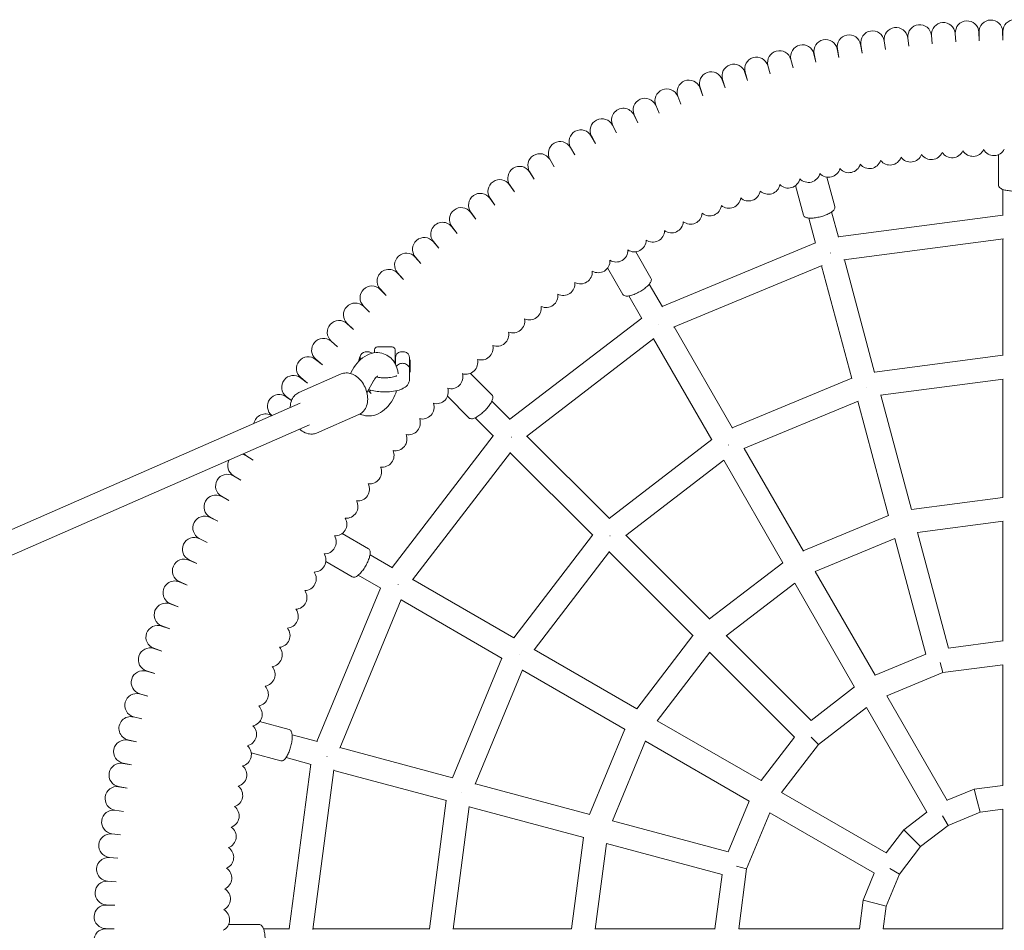
# Model space of a CAD drawing. Units: millimetres. Extents: x -3185 to 1845, y -3885 to 3368.
# Drawn here: x -675 to -7, y 7 to 625 of the extents above; entities that cross this region are included whole.
import ezdxf

# ---------------------------------------------------------------- set-up
doc = ezdxf.new("R2010")
doc.units = ezdxf.units.MM
doc.layers.get('0').update_dxf_attribs({"true_color": 0xe7f0ff})

# ---------------------------------------------------------------- blocks, each defined once
blk = doc.blocks.new('A$C47AC61F6')
at = {"linetype": 'Continuous', "lineweight": 0}
for p, q in [((-1831.26, 475.38), (-1831.72, 481.24)), ((-1831.57, 481.25), (-1831.26, 475.38)), ((-1815.28, 476.22), (-1815.59, 482.09)), ((-1815.44, 482.1), (-1815.28, 476.22)), ((-1799.29, 476.64), (-1799.44, 482.51)), ((-1799.29, 482.52), (-1799.29, 476.64)), ((-1878.99, 470.36), (-1879.91, 476.17)), ((-1879.76, 476.19), (-1878.99, 470.36)), ((-1863.13, 472.45), (-1863.89, 478.28)), ((-1863.74, 478.3), (-1863.13, 472.45)), ((-1847.21, 474.12), (-1847.83, 479.97)), ((-1847.67, 479.99), (-1847.21, 474.12)), ((-1910.52, 464.95), (-1911.75, 470.7)), ((-1911.59, 470.73), (-1910.52, 464.95)), ((-1894.79, 467.86), (-1895.86, 473.64)), ((-1895.71, 473.67), (-1894.79, 467.86)), ((-1941.73, 457.88), (-1943.25, 463.56)), ((-1943.1, 463.6), (-1941.73, 457.88)), ((-1926.17, 461.62), (-1927.55, 467.34)), ((-1927.4, 467.37), (-1926.17, 461.62)), ((-1972.53, 449.2), (-1974.34, 454.79)), ((-1974.2, 454.84), (-1972.53, 449.2)), ((-1957.19, 453.74), (-1958.86, 459.38)), ((-1958.71, 459.42), (-1957.19, 453.74)), ((-1987.74, 444.25), (-1989.71, 449.8)), ((-1989.56, 449.85), (-1987.74, 444.25)), ((-2002.83, 438.91), (-2004.93, 444.4)), ((-2004.79, 444.46), (-2002.83, 438.91)), ((-2017.76, 433.18), (-2020.01, 438.61)), ((-2019.87, 438.67), (-2017.76, 433.18)), ((-2032.55, 427.06), (-2034.94, 432.43)), ((-2034.8, 432.49), (-2032.55, 427.06)), ((-2047.16, 420.55), (-2049.69, 425.86)), ((-2049.55, 425.92), (-2047.16, 420.55)), ((-2061.6, 413.66), (-2064.27, 418.9)), ((-2064.14, 418.97), (-2061.6, 413.66)), ((-2075.86, 406.4), (-2078.67, 411.56)), ((-2078.53, 411.64), (-2075.86, 406.4)), ((-2089.92, 398.76), (-2092.86, 403.85)), ((-2092.73, 403.93), (-2089.92, 398.76)), ((-2103.78, 390.76), (-2106.85, 395.78)), ((-2106.72, 395.85), (-2103.78, 390.76)), ((-1802.29, 398.98), (-1802.29, 378.27)), ((-1802.29, 398.98), (-1802.29, 378.27)), ((-2117.42, 382.4), (-2120.62, 387.33)), ((-2120.49, 387.42), (-2117.42, 382.4)), ((-1918.74, 383.65), (-1913.37, 363.64)), ((-2130.84, 373.69), (-2134.17, 378.53)), ((-2134.04, 378.62), (-2130.84, 373.69)), ((-1939.99, 377.96), (-1934.62, 357.95)), ((-1799.29, 375.35), (-1799.29, 357.63)), ((-2144.02, 364.63), (-2147.48, 369.38)), ((-2147.36, 369.47), (-2144.02, 364.63)), ((-2156.97, 355.22), (-2160.55, 359.89)), ((-2160.43, 359.98), (-2156.97, 355.22)), ((-1930.97, 355.9), (-1926.39, 338.79)), ((-1915.52, 360.04), (-1910.93, 342.93)), ((-1911.01, 343.23), (-1799.29, 357.93)), ((-2169.66, 345.48), (-2173.36, 350.05)), ((-2173.24, 350.15), (-2169.66, 345.48)), ((-1907.17, 327.59), (-1798.95, 341.84)), ((-1799.29, 341.8), (-1799.29, 262.56)), ((-2182.1, 335.41), (-2185.92, 339.88)), ((-2185.8, 339.98), (-2182.1, 335.41)), ((-2030.57, 295.96), (-1926.46, 339.09)), ((-2194.26, 325.02), (-2198.2, 329.39)), ((-2198.08, 329.49), (-2194.26, 325.02)), ((-2048.5, 333.01), (-2038.14, 315.07)), ((-1916.35, 332.26), (-1916.32, 332.14)), ((-1906.83, 327.64), (-1886.32, 251.1)), ((-2067.55, 322.01), (-2057.19, 304.07)), ((-2022.82, 281.86), (-1921.97, 323.63)), ((-1922.29, 323.5), (-1901.78, 246.96)), ((-2206.15, 314.31), (-2210.2, 318.58)), ((-2210.09, 318.68), (-2206.15, 314.31)), ((-2217.76, 303.3), (-2221.92, 307.46)), ((-2221.81, 307.57), (-2217.76, 303.3)), ((-2039.28, 311.04), (-2030.42, 295.7)), ((-2053.13, 303.04), (-2044.27, 287.7)), ((-2229.07, 291.99), (-2233.34, 296.03)), ((-2233.23, 296.14), (-2229.07, 291.99)), ((-2133.83, 219.37), (-2044.43, 287.96)), ((-2240.09, 280.38), (-2244.46, 284.32)), ((-2244.35, 284.43), (-2240.09, 280.38)), ((-2032.89, 283.99), (-2032.83, 283.88)), ((-2022.5, 281.99), (-1982.88, 213.36)), ((-2122.68, 207.75), (-2036.09, 274.2)), ((-2250.79, 268.49), (-2255.26, 272.31)), ((-2255.16, 272.42), (-2250.79, 268.49)), ((-2223.79, 268.52), (-2213.79, 268.52)), ((-2036.36, 273.99), (-1996.74, 205.36)), ((-2235.5, 259.66), (-2235.5, 261.91)), ((-2225.79, 264.48), (-2225.79, 266.52)), ((-2211.79, 266.52), (-2211.79, 257.1)), ((-2211.59, 256.72), (-2211.59, 261.06)), ((-2201.99, 261.06), (-2201.99, 253.7)), ((-1799.29, 262.76), (-1886.38, 251.3)), ((-2261.18, 256.32), (-2265.75, 260.02)), ((-2265.66, 260.14), (-2261.18, 256.32)), ((-2211.59, 260.32), (-2211.79, 260.32)), ((-2201.51, 259.36), (-2201.99, 260.32)), ((-2201.51, 251.68), (-2201.51, 259.36)), ((-2248.31, 250.08), (-2277.06, 237.51)), ((-2271.25, 243.89), (-2275.92, 247.47)), ((-2275.82, 247.59), (-2271.25, 243.89)), ((-2242.01, 250.41), (-2240.61, 252.98)), ((-2201.99, 253.7), (-2201.99, 246.62)), ((-2201.51, 251.68), (-2201.99, 250.72)), ((-2160.73, 250.51), (-2146.08, 235.87)), ((-2230.68, 237.76), (-2226.56, 245.33)), ((-1901.83, 247.15), (-1982.98, 213.54)), ((-1891.82, 240.69), (-1891.82, 240.71)), ((-1799.08, 246.65), (-1882.41, 235.68)), ((-1799.29, 246.62), (-1799.29, 166.19)), ((-2282.07, 231.98), (-2285.75, 234.65)), ((-2285.66, 234.78), (-2282.06, 232.02)), ((-2228.03, 236.94), (-2230.07, 238.88)), ((-2176.28, 234.96), (-2161.64, 220.31)), ((-1882.2, 235.71), (-1861.38, 158.02)), ((-2958.31, -67.98), (-2276.27, 230.22)), ((-2146.14, 231.68), (-2133.61, 219.15)), ((-1897.46, 231.65), (-1975.11, 199.48)), ((-1897.65, 231.57), (-1876.84, 153.88)), ((-2236.3, 222.59), (-2265.04, 210.02)), ((-2918.37, -67.98), (-2269.86, 215.56)), ((-2157.45, 220.36), (-2144.92, 207.84)), ((-2213.74, 118.65), (-2145.14, 208.05)), ((-2132.97, 207.2), (-2132.88, 207.11)), ((-2122.41, 207.95), (-2066.38, 151.92)), ((-1996.84, 205.54), (-2066.53, 152.07)), ((-1985.49, 201.89), (-1985.5, 201.9)), ((-2308.17, 191.65), (-2313.19, 194.72)), ((-2313.11, 194.85), (-2308.17, 191.65)), ((-2199.97, 110.31), (-2133.52, 196.91)), ((-2133.73, 196.64), (-2077.7, 140.61)), ((-1974.91, 199.56), (-1934.7, 129.91)), ((-1988.61, 191.69), (-2055.28, 140.53)), ((-1988.77, 191.56), (-1948.56, 121.91)), ((-2316.53, 178), (-2321.63, 180.94)), ((-2321.55, 181.08), (-2316.53, 178)), ((-2329.63, 167.09), (-2324.53, 164.15)), ((-2324.53, 164.15), (-2329.7, 166.95)), ((-1861.42, 158.14), (-1799.29, 166.32)), ((-1934.76, 130.02), (-1876.87, 154)), ((-2332.17, 150.09), (-2337.41, 152.76)), ((-2337.34, 152.89), (-2332.17, 150.09)), ((-1857.34, 142.54), (-1799.18, 150.19)), ((-1799.29, 150.18), (-1799.29, 68.86)), ((-2247.78, 141.78), (-2229.85, 131.42)), ((-2077.84, 140.75), (-2131.31, 71.07)), ((-2055.12, 140.66), (-1998.24, 83.79)), ((-1857.24, 142.55), (-1836.19, 64)), ((-2339.43, 135.83), (-2344.74, 138.36)), ((-2344.67, 138.5), (-2339.43, 135.83)), ((-2065.94, 140.16), (-2065.95, 140.18)), ((-1926.79, 116), (-1872.6, 138.45)), ((-1872.69, 138.41), (-1851.65, 59.86)), ((-2228.82, 127.36), (-2213.47, 118.5)), ((-2066.3, 129.51), (-2117.46, 62.83)), ((-2066.43, 129.34), (-2009.56, 72.47)), ((-2346.32, 121.39), (-2351.69, 123.78)), ((-2351.63, 123.92), (-2346.32, 121.39)), ((-2258.78, 122.72), (-2240.85, 112.37)), ((-1998.33, 83.87), (-1948.62, 122.02)), ((-1926.69, 116.04), (-1886.03, 45.62)), ((-2352.83, 106.77), (-2358.26, 109.02)), ((-2358.2, 109.16), (-2352.83, 106.77)), ((-2236.82, 113.5), (-2221.47, 104.65)), ((-2209.76, 107.12), (-2209.65, 107.06)), ((-2199.76, 110.58), (-2131.14, 70.96)), ((-1987, 72.4), (-1940.47, 108.11)), ((-1940.55, 108.04), (-1899.89, 37.62)), ((-2264.86, 0.69), (-2221.74, 104.8)), ((-2358.95, 91.99), (-2364.44, 94.1)), ((-2364.38, 94.24), (-2358.95, 91.99)), ((-2249.4, -3.8), (-2207.63, 97.04)), ((-2207.76, 96.73), (-2139.14, 57.11)), ((-2364.69, 77.05), (-2370.23, 79.02)), ((-2370.18, 79.16), (-2364.69, 77.05)), ((-2047.79, 22.85), (-2009.65, 72.56)), ((-1986.92, 72.46), (-1929.42, 14.96)), ((-1836.21, 64.06), (-1799.29, 68.92)), ((-2370.03, 61.97), (-2375.62, 63.79)), ((-2375.57, 63.93), (-2370.03, 61.97)), ((-2117.34, 63), (-2047.68, 22.78)), ((-2033.88, 14.69), (-1998.17, 61.23)), ((-1998.23, 61.15), (-1940.73, 3.64)), ((-2139.31, 57.21), (-2172.93, -23.94)), ((-2127.66, 59.72), (-2127.68, 59.73)), ((-1886.06, 45.67), (-1851.66, 59.92)), ((-1841.86, 54.24), (-1840.03, 47.42)), ((-2374.97, 46.75), (-2380.61, 48.42)), ((-2380.56, 48.57), (-2374.97, 46.75)), ((-2125.26, 49.33), (-2157.42, -28.31)), ((-2125.34, 49.14), (-2055.68, 8.93)), ((-1878.03, 31.68), (-1840.03, 47.42)), ((-1840.03, 47.42), (-1799.25, 52.79)), ((-1799.29, 52.78), (-1799.29, -29.14)), ((-1929.46, 15), (-1899.92, 37.67)), ((-2379.52, 31.41), (-2385.2, 32.94)), ((-2385.15, 33.08), (-2379.52, 31.41)), ((-1877.99, 31.69), (-1837.04, -39.25)), ((-1924.45, -1.32), (-1891.82, 23.72)), ((-1891.85, 23.69), (-1850.89, -47.25)), ((-2383.66, 15.96), (-2389.37, 17.33)), ((-2389.34, 17.48), (-2383.66, 15.96)), ((-2303.73, 14.21), (-2283.72, 8.85)), ((-2033.82, 14.78), (-1963.39, -25.88)), ((-2079.77, -48.9), (-2055.79, 8.99)), ((-2387.39, 0.4), (-2393.14, 1.62)), ((-2393.11, 1.77), (-2387.39, 0.4)), ((-2264.56, 0.61), (-2281.68, 5.2)), ((-2064.22, -53.18), (-2041.77, 1.02)), ((-2041.82, 0.92), (-1971.39, -39.74)), ((-1963.44, -25.85), (-1940.78, 3.69)), ((-1929.45, 3.67), (-1924.45, -1.32)), ((-2172.73, -23.99), (-2249.27, -3.49)), ((-1949.49, -33.95), (-1924.45, -1.32)), ((-2309.42, -7.04), (-2289.42, -12.4)), ((-2268.71, -14.84), (-2285.82, -10.26)), ((-2258.03, -9.42), (-2257.91, -9.45)), ((-2390.72, -15.25), (-2396.5, -14.18)), ((-2396.47, -14.03), (-2390.72, -15.25)), ((-2283.71, -126.48), (-2269, -14.76)), ((-2267.61, -126.82), (-2253.37, -18.6)), ((-2176.87, -39.45), (-2253.41, -18.94)), ((-2393.63, -30.98), (-2399.44, -30.06)), ((-2399.42, -29.91), (-2393.63, -30.98)), ((-2079.65, -48.93), (-2157.34, -28.12)), ((-1837.05, -39.23), (-1818.83, -31.69)), ((-1818.83, -31.69), (-1799.29, -29.11)), ((-1818.83, -31.69), (-1816.75, -39.48)), ((-2177.07, -39.4), (-2188.53, -126.48)), ((-2166.46, -33.96), (-2166.48, -33.95)), ((-1985.69, -74.11), (-1971.44, -39.71)), ((-1949.47, -33.92), (-1878.52, -74.88)), ((-1816.75, -39.48), (-1814.66, -47.27)), ((-2396.14, -46.78), (-2401.97, -46.02)), ((-2401.94, -45.87), (-2396.14, -46.78)), ((-2161.45, -43.37), (-2172.42, -126.69)), ((-2083.79, -64.39), (-2161.48, -43.57)), ((-1814.66, -47.27), (-1799.29, -45.25)), ((-1799.29, -45.25), (-1799.29, -126.48)), ((-1985.63, -74.13), (-2064.18, -53.08)), ((-1973.19, -85.74), (-1957.45, -47.74)), ((-1957.47, -47.78), (-1886.52, -88.74)), ((-1866.54, -59.23), (-1850.9, -47.23)), ((-1840.16, -49.83), (-1836.43, -56.29)), ((-1836.43, -56.29), (-1814.66, -47.27)), ((-1878.54, -74.87), (-1866.54, -59.23)), ((-1866.54, -59.23), (-1860.84, -64.94)), ((-1855.13, -70.64), (-1836.43, -56.29)), ((-2398.23, -62.65), (-2404.07, -62.03)), ((-2404.06, -61.88), (-2398.23, -62.65)), ((-2092.09, -126.48), (-2083.91, -64.36)), ((-1860.84, -64.94), (-1855.13, -70.64)), ((-2075.97, -126.59), (-2068.31, -68.43)), ((-1989.77, -89.58), (-2068.32, -68.53)), ((-1869.48, -89.34), (-1855.13, -70.64)), ((-2399.9, -78.56), (-2405.76, -78.1)), ((-2405.75, -77.95), (-2399.9, -78.56)), ((-1980.01, -83.91), (-1973.19, -85.74)), ((-1978.56, -126.52), (-1973.19, -85.74)), ((-1875.94, -85.61), (-1869.48, -89.34)), ((-1994.69, -126.48), (-1989.83, -89.57)), ((-1894.09, -106.94), (-1886.54, -88.73)), ((-1878.5, -111.12), (-1869.48, -89.34)), ((-2401.15, -94.51), (-2407.03, -94.2)), ((-2407.02, -94.05), (-2401.15, -94.51)), ((-2401.99, -110.49), (-2407.87, -110.34)), ((-2407.86, -110.18), (-2401.99, -110.49)), ((-1896.66, -126.48), (-1894.09, -106.94)), ((-1894.09, -106.94), (-1886.29, -109.03)), ((-1886.29, -109.03), (-1878.5, -111.12)), ((-1880.52, -126.49), (-1878.5, -111.12)), ((-2408.29, -126.33), (-2402.41, -126.48)), ((-2402.41, -126.48), (-2408.29, -126.48)), ((-2324.76, -123.48), (-2304.04, -123.48)), ((-2301.12, -126.48), (-2283.4, -126.48)), ((-2267.57, -126.48), (-2188.33, -126.48)), ((-2172.4, -126.48), (-2091.97, -126.48)), ((-2075.95, -126.48), (-1994.63, -126.48)), ((-1978.56, -126.48), (-1896.64, -126.48)), ((-1880.52, -126.48), (-1799.29, -126.48))]:
    blk.add_line(p, q, dxfattribs=at)
for centre, radius, start, end in [((-1839.7, 480.61), 8, 4.5, 184.5), ((-1823.58, 481.67), 8, 3, 183), ((-1807.44, 482.3), 8, 1.5, 181.5), ((-1791.29, 482.52), 8, 0, 180), ((-1887.81, 474.92), 8, 9, 189), ((-1871.82, 477.24), 8, 7.5, 187.5), ((-1855.78, 479.14), 8, 6, 186), ((-1919.57, 469.03), 8, 12, 192), ((-1903.73, 472.18), 8, 10.5, 190.5), ((-1950.98, 461.49), 8, 15, 195), ((-1935.33, 465.47), 8, 13.5, 193.5), ((-1966.53, 457.11), 8, 16.5, 196.5), ((-1997.25, 447.13), 8, 19.5, 199.5), ((-1981.95, 452.32), 8, 18, 198), ((-2012.4, 441.54), 8, 21, 201), ((-2027.41, 435.55), 8, 22.5, 202.5), ((-2042.25, 429.17), 8, 24, 204), ((-2056.91, 422.41), 8, 25.5, 205.5), ((-2071.4, 415.27), 8, 27, 207), ((-2085.7, 407.75), 8, 28.5, 208.5), ((-2099.79, 399.85), 8, 30, 210), ((-1833.74, 404.85), 8, 212.97584, 336.02416), ((-1819.6, 405.77), 8, 211.47584, 334.52416), ((-1805.45, 406.33), 8, 209.97584, 333.02416), ((-2113.67, 391.6), 8, 31.5, 211.5), ((-1889.88, 397.46), 8, 218.97584, 342.02416), ((-1875.92, 399.86), 8, 217.47584, 340.52416), ((-1861.9, 401.89), 8, 215.97584, 339.02416), ((-1847.84, 403.55), 8, 214.47584, 337.52416), ((-2127.33, 382.98), 8, 33, 213), ((-1917.58, 391.57), 8, 221.97584, 345.02416), ((-1903.77, 394.69), 8, 220.47584, 343.52416), ((-2140.76, 374), 8, 34.5, 214.5), ((-1944.94, 384.24), 8, 224.97584, 348.02416), ((-1931.31, 388.08), 8, 223.47584, 346.52416), ((-1971.88, 375.49), 8, 227.97584, 351.02416), ((-1958.47, 380.04), 8, 226.47584, 349.52416), ((-2153.95, 364.68), 8, 36, 216), ((-1985.17, 370.58), 8, 229.47584, 352.52416), ((-2166.9, 355.02), 8, 37.5, 217.5), ((-1998.32, 365.34), 8, 230.97584, 354.02416), ((-2011.33, 359.74), 8, 232.47584, 355.52416), ((-2179.58, 345.02), 8, 39, 219), ((-2024.2, 353.82), 8, 233.97584, 357.02416), ((-2192, 334.69), 8, 40.5, 220.5), ((-2049.43, 340.96), 8, 236.97584, 0.02416), ((-2036.9, 347.55), 8, 235.47584, 358.52416), ((-2061.79, 334.04), 8, 238.47584, 1.52416), ((-2204.14, 324.04), 8, 42, 222), ((-2216, 313.07), 8, 43.5, 223.5), ((-2073.96, 326.79), 8, 239.97584, 3.02416), ((-2085.94, 319.24), 8, 241.47584, 4.52416), ((-2227.57, 301.8), 8, 45, 225), ((-2097.72, 311.37), 8, 242.97584, 6.02416), ((-2109.28, 303.19), 8, 244.47584, 7.52416), ((-2238.85, 290.23), 8, 46.5, 226.5), ((-2120.63, 294.72), 8, 245.97584, 9.02416), ((-2131.75, 285.95), 8, 247.47584, 10.52416), ((-2249.81, 278.37), 8, 48, 228), ((-2260.46, 266.23), 8, 49.5, 229.5), ((-2142.64, 276.9), 8, 248.97584, 12.02416), ((-2223.79, 266.52), 2, 90, 180), ((-2213.79, 266.52), 2, 360, 90), ((-2153.29, 267.56), 8, 250.47584, 13.52416), ((-2270.79, 253.81), 8, 51, 231), ((-2231.59, 261.06), 4, 98.21321, 167.76226), ((-2230.79, 255.52), 9.6, 81.78679, 98.21321), ((-2229.99, 261.06), 4, 50.94401, 81.78679), ((-2207.59, 261.06), 4, 98.21321, 180), ((-2206.79, 255.52), 9.6, 81.78679, 98.21321), ((-2205.99, 261.06), 4, 0, 81.78679), ((-2163.69, 257.94), 8, 251.97584, 15.02416), ((-2280.79, 241.12), 8, 52.5, 232.5), ((-2173.83, 248.06), 8, 253.47584, 16.52416), ((-2290.45, 228.18), 8, 54, 232.09831), ((-2183.72, 237.92), 8, 254.97584, 18.02416), ((-2193.33, 227.52), 8, 256.47584, 19.52416), ((-2299.78, 214.99), 8, 58.16114, 169.07065), ((-2202.67, 216.87), 8, 257.97584, 21.02416), ((-2211.73, 205.98), 8, 259.47584, 22.52416), ((-2317.37, 187.9), 8, 58.5, 75.69401), ((-2308.75, 201.56), 8, 223.74368, 237), ((-2220.49, 194.86), 8, 260.97584, 24.02416), ((-2317.37, 187.9), 8, 151.53779, 238.5), ((-2325.63, 174.02), 8, 60, 240), ((-2228.97, 183.51), 8, 262.47584, 25.52416), ((-2237.14, 171.94), 8, 263.97584, 27.02416), ((-2333.52, 159.92), 8, 61.5, 241.5), ((-2245.01, 160.17), 8, 265.47584, 28.52416), ((-2341.04, 145.63), 8, 63, 243), ((-2252.57, 148.19), 8, 266.97584, 30.02416), ((-2348.18, 131.14), 8, 64.5, 244.5), ((-2259.81, 136.02), 8, 268.47584, 31.52416), ((-2266.73, 123.66), 8, 269.97584, 33.02416), ((-2354.95, 116.47), 8, 66, 246), ((-2273.32, 111.13), 8, 271.47584, 34.52416), ((-2361.32, 101.63), 8, 67.5, 247.5), ((-2279.59, 98.42), 8, 272.97584, 36.02416), ((-2367.31, 86.63), 8, 69, 249), ((-2285.52, 85.56), 8, 274.47584, 37.52416), ((-2372.9, 71.48), 8, 70.5, 250.5), ((-2291.11, 72.55), 8, 275.97584, 39.02416), ((-2378.09, 56.18), 8, 72, 252), ((-2296.36, 59.39), 8, 277.47584, 40.52416), ((-2382.88, 40.75), 8, 73.5, 253.5), ((-2301.26, 46.11), 8, 278.97584, 42.02416), ((-2305.81, 32.69), 8, 280.47584, 43.52416), ((-2387.27, 25.21), 8, 75, 255), ((-2310.01, 19.17), 8, 281.97584, 45.02416), ((-2391.24, 9.55), 8, 76.5, 256.5), ((-2313.86, 5.54), 8, 283.47584, 46.52416), ((-2394.81, -6.2), 8, 78, 258), ((-2317.34, -8.19), 8, 284.97584, 48.02416), ((-2397.96, -22.04), 8, 79.5, 259.5), ((-2320.47, -22), 8, 286.47584, 49.52416), ((-2400.69, -37.96), 8, 81, 261), ((-2323.23, -35.89), 8, 287.97584, 51.02416), ((-2403.01, -53.95), 8, 82.5, 262.5), ((-2325.63, -49.85), 8, 289.47584, 52.52416), ((-2327.66, -63.87), 8, 290.97584, 54.02416), ((-2404.91, -69.99), 8, 84, 264), ((-2329.33, -77.93), 8, 292.47584, 55.52416), ((-2406.39, -86.07), 8, 85.5, 265.5), ((-2330.62, -92.04), 8, 293.97584, 57.02416), ((-2407.44, -102.19), 8, 87, 267), ((-2331.55, -106.17), 8, 295.47584, 58.52416), ((-2408.08, -118.33), 8, 88.5, 268.5), ((-2332.1, -120.32), 8, 296.97584, 60.02416), ((-2408.29, -134.48), 8, 90, 270)]:
    blk.add_arc(centre, radius, start, end, dxfattribs=at)
for centre, major_axis, ratio, start_param, end_param in [((-2220.93, 255.53), (-15.98, 0), 0.999935, -0.398609, -0.189913), ((-2206.79, 252.8), (-4.8, 0), 0.944968, -1.860548, -1.281045)]:
    blk.add_ellipse(centre, major_axis=major_axis, ratio=ratio, start_param=start_param, end_param=end_param, dxfattribs=at)
at = {"linetype": 'Continuous', "lineweight": 0, "extrusion": (0, 0, -1)}
blk.add_ellipse((-2240.02, 237.33), major_axis=(-9.56, -1.49), ratio=0.378686, start_param=3.423736, end_param=3.520779, dxfattribs=at)
at = {"linetype": 'Continuous', "lineweight": 0}
for points, knots in [([(-1802.29, 378.27), (-1802.29, 377.89), (-1802.17, 377.53), (-1801.76, 376.81), (-1801.41, 376.49), (-1800.39, 375.77), (-1799.6, 375.43), (-1797.79, 374.86), (-1796.78, 374.65), (-1794.64, 374.34), (-1793.52, 374.24), (-1791.26, 374.17), (-1790.12, 374.19), (-1787.9, 374.34), (-1786.83, 374.48), (-1784.85, 374.85), (-1783.95, 375.1), (-1782.35, 375.7), (-1781.67, 376.06), (-1780.9, 376.76), (-1780.69, 377.01), (-1780.39, 377.59), (-1780.29, 377.93), (-1780.29, 378.27)], [3.141593, 3.141593, 3.141593, 3.141593, 3.319818, 3.319818, 3.556857, 3.556857, 3.925269, 3.925269, 4.27299, 4.27299, 4.606043, 4.606043, 4.935146, 4.935146, 5.264991, 5.264991, 5.601092, 5.601092, 5.957101, 5.957101, 6.120143, 6.120143, 6.283185, 6.283185, 6.283185, 6.283185]), ([(-1802.29, 378.27), (-1802.29, 377.89), (-1802.17, 377.53), (-1801.76, 376.81), (-1801.41, 376.49), (-1800.39, 375.77), (-1799.6, 375.43), (-1797.79, 374.86), (-1796.78, 374.65), (-1794.64, 374.34), (-1793.52, 374.24), (-1791.26, 374.17), (-1790.12, 374.19), (-1787.9, 374.34), (-1786.83, 374.48), (-1784.85, 374.85), (-1783.95, 375.1), (-1782.35, 375.7), (-1781.67, 376.06), (-1780.9, 376.76), (-1780.69, 377.01), (-1780.39, 377.59), (-1780.29, 377.93), (-1780.29, 378.27)], [3.141593, 3.141593, 3.141593, 3.141593, 3.319818, 3.319818, 3.556857, 3.556857, 3.925269, 3.925269, 4.27299, 4.27299, 4.606043, 4.606043, 4.935146, 4.935146, 5.264991, 5.264991, 5.601092, 5.601092, 5.957101, 5.957101, 6.120143, 6.120143, 6.283185, 6.283185, 6.283185, 6.283185]), ([(-1934.62, 357.95), (-1934.53, 357.59), (-1934.32, 357.26), (-1933.73, 356.68), (-1933.32, 356.46), (-1932.14, 356.03), (-1931.29, 355.9), (-1929.4, 355.83), (-1928.36, 355.88), (-1926.22, 356.13), (-1925.11, 356.33), (-1922.91, 356.84), (-1921.81, 357.16), (-1919.71, 357.88), (-1918.71, 358.29), (-1916.9, 359.16), (-1916.09, 359.63), (-1914.7, 360.63), (-1914.13, 361.16), (-1913.58, 362.03), (-1913.44, 362.32), (-1913.29, 362.96), (-1913.29, 363.31), (-1913.37, 363.64)], [3.224049, 3.224049, 3.224049, 3.224049, 3.402275, 3.402275, 3.639313, 3.639313, 4.007726, 4.007726, 4.355447, 4.355447, 4.6885, 4.6885, 5.017603, 5.017603, 5.347448, 5.347448, 5.683549, 5.683549, 6.039558, 6.039558, 6.2026, 6.2026, 6.365642, 6.365642, 6.365642, 6.365642]), ([(-2057.19, 304.07), (-2057, 303.75), (-2056.72, 303.49), (-2056, 303.08), (-2055.54, 302.97), (-2054.3, 302.86), (-2053.44, 302.95), (-2051.59, 303.38), (-2050.61, 303.69), (-2048.6, 304.49), (-2047.59, 304.97), (-2045.59, 306.04), (-2044.61, 306.62), (-2042.77, 307.86), (-2041.91, 308.52), (-2040.38, 309.83), (-2039.72, 310.49), (-2038.64, 311.82), (-2038.23, 312.48), (-2037.92, 313.46), (-2037.86, 313.78), (-2037.88, 314.44), (-2037.97, 314.78), (-2038.14, 315.07)], [4.712389, 4.712389, 4.712389, 4.712389, 4.890614, 4.890614, 5.127653, 5.127653, 5.496066, 5.496066, 5.843786, 5.843786, 6.17684, 6.17684, 6.505942, 6.505942, 6.835788, 6.835788, 7.171889, 7.171889, 7.527897, 7.527897, 7.69094, 7.69094, 7.853982, 7.853982, 7.853982, 7.853982]), ([(-2240.61, 252.98), (-2239.47, 255.07), (-2238.08, 257.01), (-2234.84, 260.4), (-2232.98, 261.86), (-2228.99, 263.84), (-2226.93, 264.46), (-2223.03, 264.66), (-2221.26, 264.43), (-2218.09, 263.34), (-2216.67, 262.54), (-2214.17, 260.51), (-2213.11, 259.26), (-2211.27, 256.32), (-2210.58, 254.59), (-2209.91, 251.99), (-2209.75, 251.13), (-2209.64, 250.27)], [5.146285, 5.146285, 5.146285, 5.146285, 5.524768, 5.524768, 5.89916, 5.89916, 6.21687, 6.21687, 6.461221, 6.461221, 6.682991, 6.682991, 6.921166, 6.921166, 7.209482, 7.209482, 7.348995, 7.348995, 7.348995, 7.348995]), ([(-2235.5, 261.87), (-2235.51, 261.86), (-2235.52, 261.86), (-2235.55, 261.85), (-2235.58, 261.83), (-2235.62, 261.78), (-2235.64, 261.75), (-2235.65, 261.73)], [0.0795674, 0.0795674, 0.0795674, 0.0795674, 0.1107862, 0.1107862, 0.2220198, 0.2220198, 0.3315212, 0.3315212, 0.3315212, 0.3315212]), ([(-2208.16, 257.14), (-2208.65, 257.01), (-2209.11, 256.82), (-2209.97, 256.33), (-2210.35, 256.03), (-2210.77, 255.6), (-2210.87, 255.48), (-2210.96, 255.36)], [0, 0, 0, 0, 1.916204, 1.916204, 4.032575, 4.032575, 4.807354, 4.807354, 4.807354, 4.807354]), ([(-2201.99, 253.7), (-2201.99, 253.7), (-2201.99, 253.7), (-2201.99, 254.01), (-2202.06, 254.36), (-2202.38, 255.05), (-2202.6, 255.39), (-2203.22, 256.03), (-2203.61, 256.33), (-2204.47, 256.82), (-2204.93, 257.01), (-2205.42, 257.14)], [-0.007665, -0.007665, -0.007665, -0.007665, 0, 0, 2.405886, 2.405886, 4.613511, 4.613511, 6.748595, 6.748595, 8.681743, 8.681743, 8.681743, 8.681743]), ([(-2248.31, 250.08), (-2247.29, 250.53), (-2246.19, 250.77), (-2243.9, 250.84), (-2242.71, 250.65), (-2240.3, 249.85), (-2239.09, 249.2), (-2236.75, 247.49), (-2235.65, 246.4), (-2233.7, 243.92), (-2232.86, 242.52), (-2231.52, 239.57), (-2231.03, 238.01), (-2230.44, 234.88), (-2230.34, 233.3), (-2230.6, 230.27), (-2230.95, 228.81), (-2232.09, 226.26), (-2232.86, 225.13), (-2234.55, 223.55), (-2235.39, 222.99), (-2236.3, 222.59)], [5.966848, 5.966848, 5.966848, 5.966848, 6.232423, 6.232423, 6.514214, 6.514214, 6.831269, 6.831269, 7.172645, 7.172645, 7.519005, 7.519005, 7.865059, 7.865059, 8.211435, 8.211435, 8.553944, 8.553944, 8.871822, 8.871822, 9.108441, 9.108441, 9.108441, 9.108441]), ([(-2226.56, 245.33), (-2226.24, 245.9), (-2225.9, 246.43), (-2225.23, 247.3), (-2224.91, 247.66), (-2224.35, 248.18), (-2224.11, 248.36), (-2223.76, 248.58), (-2223.65, 248.63), (-2223.63, 248.63), (-2223.62, 248.63), (-2223.62, 248.63)], [5.1462849, 5.1462849, 5.1462849, 5.1462849, 5.3760582, 5.3760582, 5.5933808, 5.5933808, 5.7960484, 5.7960484, 5.9920612, 5.9920612, 6.0168347, 6.0168347, 6.0168347, 6.0168347]), ([(-2210.67, 248.89), (-2210.67, 248.89), (-2210.73, 248.85), (-2210.98, 248.72), (-2211.2, 248.62), (-2211.83, 248.38), (-2212.28, 248.25), (-2213.4, 247.98), (-2214.1, 247.85), (-2215.69, 247.63), (-2216.6, 247.55), (-2218.49, 247.48), (-2219.48, 247.48), (-2221.4, 247.58), (-2222.32, 247.68), (-2223.63, 247.88), (-2224.07, 247.96), (-2224.48, 248.05)], [6.706563, 6.706563, 6.706563, 6.706563, 6.842381, 6.842381, 7.010888, 7.010888, 7.218617, 7.218617, 7.463142, 7.463142, 7.732536, 7.732536, 8.013259, 8.013259, 8.29317, 8.29317, 8.448978, 8.448978, 8.448978, 8.448978]), ([(-2201.99, 246.62), (-2201.99, 245.86), (-2202.14, 245.1), (-2202.67, 243.71), (-2203.06, 243.09), (-2204.06, 241.85), (-2204.7, 241.33), (-2206.54, 240.1), (-2207.78, 239.59), (-2210.73, 238.69), (-2212.46, 238.35), (-2215.88, 237.96), (-2217.54, 237.88), (-2220.81, 237.91), (-2222.42, 238.02), (-2225.54, 238.43), (-2227.04, 238.74), (-2228.86, 239.3), (-2229.27, 239.45), (-2229.67, 239.6)], [6.283185, 6.283185, 6.283185, 6.283185, 6.405804, 6.405804, 6.543614, 6.543614, 6.738499, 6.738499, 7.097794, 7.097794, 7.51824, 7.51824, 7.88399, 7.88399, 8.240651, 8.240651, 8.609746, 8.609746, 8.721956, 8.721956, 8.721956, 8.721956]), ([(-2277.06, 237.51), (-2278.08, 237.07), (-2279.01, 236.42), (-2280.62, 234.78), (-2281.28, 233.79), (-2282.33, 231.48), (-2282.68, 230.14), (-2282.89, 228.28), (-2282.93, 227.79), (-2282.94, 227.3)], [0.3163374, 0.3163374, 0.3163374, 0.3163374, 0.5819121, 0.5819121, 0.8637032, 0.8637032, 1.1807586, 1.1807586, 1.2905068, 1.2905068, 1.2905068, 1.2905068]), ([(-2210.76, 238.74), (-2211.42, 236.64), (-2212.29, 234.6), (-2214.56, 230.63), (-2215.98, 228.72), (-2219.31, 225.42), (-2221.2, 224.01), (-2225.22, 222.18), (-2227.27, 221.64), (-2231.12, 221.56), (-2232.86, 221.85), (-2234.86, 222.6), (-2235.23, 222.76), (-2235.6, 222.94)], [7.969842, 7.969842, 7.969842, 7.969842, 8.318838, 8.318838, 8.69755, 8.69755, 9.070028, 9.070028, 9.380566, 9.380566, 9.621229, 9.621229, 9.677363, 9.677363, 9.677363, 9.677363]), ([(-2228.29, 239.13), (-2228.33, 239.08), (-2228.36, 239.03), (-2228.7, 238.63), (-2229, 238.33), (-2229.25, 238.11)], [8.5486283, 8.5486283, 8.5486283, 8.5486283, 8.5743251, 8.5743251, 8.7777316, 8.7777316, 8.7777316, 8.7777316]), ([(-2161.64, 220.31), (-2161.37, 220.04), (-2161.03, 219.87), (-2160.23, 219.65), (-2159.76, 219.67), (-2158.53, 219.89), (-2157.73, 220.2), (-2156.05, 221.08), (-2155.18, 221.64), (-2153.45, 222.94), (-2152.59, 223.66), (-2150.94, 225.21), (-2150.14, 226.03), (-2148.69, 227.7), (-2148.03, 228.56), (-2146.89, 230.22), (-2146.43, 231.03), (-2145.72, 232.59), (-2145.5, 233.33), (-2145.45, 234.37), (-2145.48, 234.69), (-2145.67, 235.32), (-2145.84, 235.62), (-2146.08, 235.87)], [4.712389, 4.712389, 4.712389, 4.712389, 4.890614, 4.890614, 5.127653, 5.127653, 5.496066, 5.496066, 5.843786, 5.843786, 6.17684, 6.17684, 6.505942, 6.505942, 6.835788, 6.835788, 7.171889, 7.171889, 7.527897, 7.527897, 7.69094, 7.69094, 7.853982, 7.853982, 7.853982, 7.853982]), ([(-2276.53, 212.64), (-2276.27, 212.41), (-2276, 212.19), (-2274.54, 211.06), (-2273.24, 210.32), (-2270.59, 209.43), (-2269.24, 209.23), (-2266.93, 209.39), (-2265.95, 209.63), (-2265.04, 210.02)], [2.4837607, 2.4837607, 2.4837607, 2.4837607, 2.5609242, 2.5609242, 2.9034334, 2.9034334, 3.2213113, 3.2213113, 3.4579301, 3.4579301, 3.4579301, 3.4579301]), ([(-2240.85, 112.37), (-2240.52, 112.18), (-2240.15, 112.09), (-2239.31, 112.1), (-2238.86, 112.23), (-2237.73, 112.76), (-2237.04, 113.27), (-2235.65, 114.56), (-2234.95, 115.33), (-2233.62, 117.02), (-2232.97, 117.94), (-2231.78, 119.87), (-2231.22, 120.87), (-2230.25, 122.86), (-2229.83, 123.85), (-2229.17, 125.76), (-2228.93, 126.66), (-2228.65, 128.35), (-2228.63, 129.12), (-2228.85, 130.13), (-2228.96, 130.44), (-2229.3, 131), (-2229.55, 131.25), (-2229.85, 131.42)], [4.712389, 4.712389, 4.712389, 4.712389, 4.890614, 4.890614, 5.127653, 5.127653, 5.496066, 5.496066, 5.843786, 5.843786, 6.17684, 6.17684, 6.505942, 6.505942, 6.835788, 6.835788, 7.171889, 7.171889, 7.527897, 7.527897, 7.69094, 7.69094, 7.853982, 7.853982, 7.853982, 7.853982]), ([(-2289.42, -12.4), (-2289.05, -12.5), (-2288.67, -12.48), (-2287.87, -12.26), (-2287.47, -12.01), (-2286.51, -11.21), (-2285.98, -10.54), (-2284.96, -8.93), (-2284.49, -8.01), (-2283.64, -6.03), (-2283.26, -4.97), (-2282.6, -2.81), (-2282.32, -1.7), (-2281.9, 0.48), (-2281.75, 1.55), (-2281.6, 3.56), (-2281.6, 4.5), (-2281.78, 6.2), (-2281.95, 6.95), (-2282.43, 7.87), (-2282.61, 8.13), (-2283.09, 8.58), (-2283.39, 8.76), (-2283.72, 8.85)], [3.059136, 3.059136, 3.059136, 3.059136, 3.237361, 3.237361, 3.4744, 3.4744, 3.842813, 3.842813, 4.190533, 4.190533, 4.523586, 4.523586, 4.852689, 4.852689, 5.182535, 5.182535, 5.518636, 5.518636, 5.874644, 5.874644, 6.037686, 6.037686, 6.200728, 6.200728, 6.200728, 6.200728]), ([(-2304.04, -145.48), (-2303.67, -145.48), (-2303.3, -145.37), (-2302.58, -144.95), (-2302.26, -144.61), (-2301.54, -143.58), (-2301.2, -142.8), (-2300.64, -140.98), (-2300.42, -139.97), (-2300.11, -137.84), (-2300.01, -136.72), (-2299.94, -134.45), (-2299.96, -133.31), (-2300.11, -131.1), (-2300.25, -130.03), (-2300.62, -128.05), (-2300.87, -127.14), (-2301.48, -125.54), (-2301.84, -124.86), (-2302.53, -124.1), (-2302.78, -123.89), (-2303.36, -123.58), (-2303.7, -123.48), (-2304.04, -123.48)], [3.141593, 3.141593, 3.141593, 3.141593, 3.319818, 3.319818, 3.556857, 3.556857, 3.925269, 3.925269, 4.27299, 4.27299, 4.606043, 4.606043, 4.935146, 4.935146, 5.264991, 5.264991, 5.601092, 5.601092, 5.957101, 5.957101, 6.120143, 6.120143, 6.283185, 6.283185, 6.283185, 6.283185])]:
    blk.add_open_spline(points, degree=3, knots=knots, dxfattribs=at)

msp = doc.modelspace()

# ---------------------------------------------------------------- block references
msp.add_blockref('A$C47AC61F6', (1791.2894, 134.4836))

doc.saveas('drawing.dxf')
